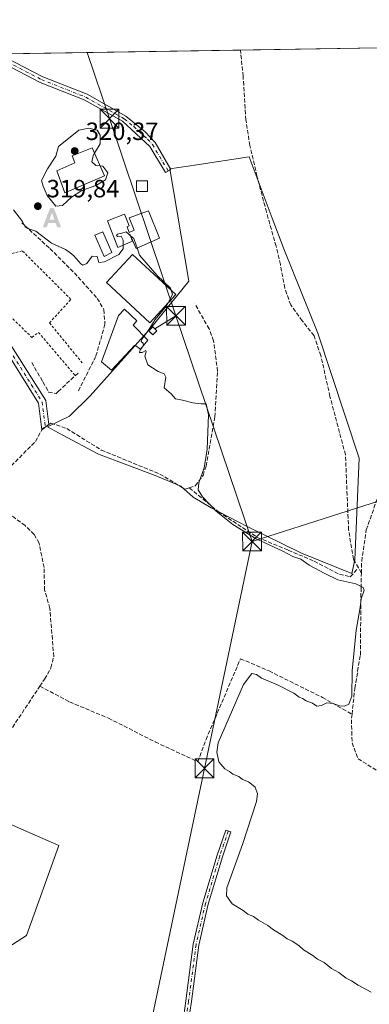
# Model space of a CAD drawing. Units: metres. Extents: x 608662 to 612149, y 4650617 to 4652986.
# Drawn here: x 611243 to 611383, y 4652591 to 4652986 of the extents above; entities that cross this region are included whole.
import ezdxf

# ---------------------------------------------------------------- set-up
doc = ezdxf.new("R2010")
doc.units = ezdxf.units.M
doc.header["$MEASUREMENT"] = 0
for name, pattern in [('DGN Style 2', [1.6480167562047852, 0.988810053722871, -0.6592067024819142]), ('DGN Style 3', [2.307223458686699, 1.648016756204785, -0.6592067024819142]), ('DGN Style 4', [2.6384748266838614, 1.318413404963828, -0.6592067024819142, 0.001648016756204785, -0.6592067024819142])]:
    doc.linetypes.add(name, pattern=pattern)
for name, color, linetype, lineweight in [('Alojamiento puntual', 7, 'Continuous', 0), ('Camino Cxs', 7, 'Continuous', 0), ('Camino eje', 30, 'DGN Style 4', 13), ('Comarca CxS', 21, 'Continuous', 0), ('Comunidad Autónoma CxS', 142, 'Continuous', 0), ('Corriente artificial lineal', 4, 'DGN Style 3', 13), ('Corriente artificial lineal oculto', 135, 'DGN Style 4', 13), ('Cultivos herbáceos CxS', 92, 'Continuous', 0), ('Cultivos leñosos CxS', 92, 'Continuous', 0), ('Curva de nivel maestra', 30, 'Continuous', 30), ('Curva de nivel normal', 30, 'Continuous', 0), ('Edificación Cxs', 1, 'Continuous', 13), ('Edificación ligera Cxs', 1, 'Continuous', 0), ('Instalación de energía eléctrica', 135, 'DGN Style 3', 0), ('Instalación de energía eléctrica Cxs', 135, 'Continuous', 0), ('Municipio CxS', 4, 'Continuous', 0), ('Muro lineal', 1, 'DGN Style 3', 13), ('Piscina CxS', 4, 'Continuous', 0), ('Pista deportiva Cxs', 7, 'Continuous', 0), ('Provincia CxS', 1, 'Continuous', 0), ('Punto de cota en terreno', 7, 'Continuous', 0), ('Rótulo de punto de cota en terreno', 7, 'Continuous', 0), ('Seto lineal', 92, 'DGN Style 3', 0), ('Tendido', 6, 'Continuous', 0), ('Torre de tendido puntual', 7, 'Continuous', 0), ('Valla', 7, 'DGN Style 2', 0)]:
    doc.layers.add(name, color=color, linetype=linetype, lineweight=lineweight)
doc.styles.add('Style-Arial', font='txt')

# ---------------------------------------------------------------- blocks, each defined once
blk = doc.blocks.new('*U16')
at = {"layer": 'Cultivos herbáceos CxS', "color": 92, "linetype": 'Continuous', "lineweight": 0}
for points in [[(611239.5872999998, 4652573.0623, 324.8975999999966), (611237.5449000001, 4652593.491699999, 325.661500000002), (611232.0972999996, 4652606.4301, 325.687699999995), (611238.2263000002, 4652613.9211, 324.9293999999936), (611245.7176000001, 4652618.688100001, 324.5271999999969), (611258.6568999998, 4652654.780099999, 323.4076999999961), (611245.8843, 4652660.392100001, 323.8527000000031), (611213.7121000001, 4652674.527899999, 324.747199999998), (611212.6712999997, 4652672.9431, 324.8070000000007), (611183.7481000006, 4652628.901699999, 325.4122000000062), (611153.1039000005, 4652649.330700001, 325.2329000000027), (611136.6907000003, 4652663.079500001, 325.2056000000011), (611118.0201000003, 4652676.8869, 325.523199999996), (611105.0317000002, 4652685.0089, 325.7305999999954), (611104.4767000005, 4652684.870100001, 325.7611999999936), (611103.3667000001, 4652684.592900001, 325.8144999999931), (611097.4952999996, 4652683.126499999, 325.7299999999959), (611087.5135000005, 4652674.038699999, 325.9891000000061), (611078.9402999999, 4652657.989900001, 326.0690999999933), (611031.9675000003, 4652607.847899999, 326.5167999999976), (611047.3913000004, 4652602.974300001, 326.9131999999955), (611060.3803000003, 4652597.2897, 326.8935000000056), (611088.0437000003, 4652580.517899999, 326.5347000000039)], [(610950.4537000004, 4652937.871300001, 320.0957000000053), (611015.7377000004, 4652883.588500001, 320.4392999999982), (610979.2121000001, 4652847.757300001, 322.3426000000036), (610974.7571999999, 4652843.4749, 323.0047999999952), (611049.3954999996, 4652748.671800001, 325.1803000000073), (611054.7008999997, 4652737.391899999, 325.6738000000041), (611084.8510999996, 4652712.099500001, 325.5985999999975), (611162.0060999999, 4652793.013900001, 323.7571999999927), (611202.4505000003, 4652841.356899999, 323.6714000000065), (611223.6743000001, 4652871.7279, 321.722299999994), (611188.9433000004, 4652911.984300001, 320.100099999996), (611212.1942999996, 4652925.0153, 320.2602000000043), (611226.5471000001, 4652965.1547, 319.0620000000054), (611211.0871000001, 4652970.4889, 318.4235000000044), (611211.0186999999, 4652971.5624, 318.0583999999944), (611395.1708000004, 4652974.4354, 316.1876000000047)]]:
    blk.add_polyline3d(points, dxfattribs=at)
blk.add_polyline3d([(611377.1902999999, 4652769.179099999, 318.5043000000005), (611378.9051000001, 4652809.966700001, 317.7299999999959), (611362.3762999997, 4652860.041099999, 317.6937999999937), (611348.6518999999, 4652893.859099999, 317.8027000000002), (611344.0267000003, 4652906.1403, 317.8366999999998), (611334.7761000004, 4652930.702299999, 318.0040000000009), (611313.9294999996, 4652927.4933, 318.420499999993), (611303.1162999999, 4652925.8289, 318.4578000000038), (611310.7067, 4652880.8389, 319.459799999997), (611295.9276999999, 4652862.5757, 321.6975999999996), (611271.2083000002, 4652834.914100001, 321.4205999999977), (611262.9654999999, 4652826.751700001, 321.6863000000012), (611254.1705, 4652822.5097, 322.8288999999932), (611259.9999000002, 4652819.3303, 322.4688000000024), (611274.5274999999, 4652811.507900001, 322.286500000002), (611297.2505000001, 4652802.940500001, 321.9633999999933), (611307.4210999999, 4652798.724300001, 321.074099999998), (611312.3869000003, 4652794.2553, 320.874100000001), (611319.5871000001, 4652790.034499999, 320.0286000000052), (611333.9879000002, 4652782.586100001, 319.3923000000068), (611355.8372999998, 4652771.9101, 319.1972999999998), (611375.9486999996, 4652763.7169, 318.7019)], close=True, dxfattribs=at)
blk = doc.blocks.new('5PATER')
at = {"layer": 'Punto de cota en terreno', "linetype": 'Continuous', "lineweight": 0}
h = blk.add_hatch(color=51, dxfattribs=at)
edge = h.paths.add_edge_path()
edge.add_ellipse((0, 0), major_axis=(-0.1095731443231308, -0.1110710700762829), ratio=0.9994222409660322, start_angle=0, end_angle=360)
blk = doc.blocks.new('5TTEND')
at = {"layer": 'Piscina CxS', "color": 7, "linetype": 'Continuous', "lineweight": 0}
for p, q in [((-0.375, 0.3754), (0.375, -0.3746)), ((0.3720000000000001, 0.3784000000000001), (-0.3720000000000001, -0.3776))]:
    blk.add_line(p, q, dxfattribs=at)
at = {"layer": 'Piscina CxS', "color": 7, "linetype": 'Continuous', "lineweight": 0, "flags": 128}
blk.add_lwpolyline([(-0.375, -0.3746), (0.375, -0.3746), (0.375, 0.3754), (-0.375, 0.3754), (-0.3720000000000001, -0.3776)], dxfattribs=at)
blk = doc.blocks.new('5ALOJA')
at = {"layer": 'Curva de nivel maestra', "linetype": 'Continuous', "lineweight": 0}
h = blk.add_hatch(color=6, dxfattribs=at)
h.paths.add_polyline_path([(-0.3691, -0.3496), (-0.0741, 0.4354), (0.0729, 0.4354), (0.3709000000000001, -0.3496), (0.2119, -0.3496), (0.1469, -0.1686), (-0.1441, -0.1686), (-0.2091, -0.3496)])
h.paths.add_polyline_path([(-0.0961, -0.0326), (0.0009000000000000001, 0.2394), (0.09790000000000001, -0.0326)], flags=16)

msp = doc.modelspace()

# ---------------------------------------------------------------- linework, layer by layer
at = {"layer": 'Camino Cxs', "color": 7, "linetype": 'Continuous', "lineweight": 0}
for points in [[(611236.8400999998, 4652967.890100001, 318.8689000000013), (611237.8205000004, 4652970.219900001, 318.6478000000061), (611252.2301000003, 4652962.780099999, 320.7449999999953), (611269.9401000004, 4652955.7501, 319.1655000000028), (611285.5000999998, 4652947.0001, 318.3246999999974), (611293.2301000003, 4652940.640100001, 321.5556999999972), (611297.1501000002, 4652936.380100001, 320.3583000000072), (611303.5201000003, 4652925.630100001, 318.8834000000061), (611301.3501000004, 4652924.350099999, 320.7256000000052), (611295.1201, 4652934.870100001, 325.1551999999938), (611284.0701000001, 4652944.9101, 319.6610999999975), (611268.8501000004, 4652953.460100001, 320.9109999999928), (611251.1801000005, 4652960.4801, 323.3104000000022)], [(611192.8498000001, 4652903.9703, 320.9976000000024), (611194.6798, 4652906.430299999, 321.2988000000041), (611208.1700999998, 4652889.770099999, 322.4294999999984), (611230.7301000003, 4652866.8201, 321.5258000000031), (611237.1801000005, 4652858.8201, 321.444399999993), (611253.3901000004, 4652833.020099999, 322.1739999999991), (611254.6001000004, 4652823.4301, 322.7217999999993), (611251.8800999997, 4652821.270099999, 322.9112000000023), (611250.5301000001, 4652832.0001, 322.6907000000065), (611234.7600999996, 4652857.090100001, 322.2155999999959), (611228.5201000003, 4652864.840100001, 322.352899999998), (611205.9600999998, 4652887.790100001, 322.3666999999987)]]:
    msp.add_polyline3d(points, close=True, dxfattribs=at)
for points in [[(611237.8205000004, 4652970.219900001, 318.6478000000061), (611252.2301000003, 4652962.780099999, 320.7449999999953), (611269.9401000004, 4652955.7501, 319.1655000000028), (611285.5000999998, 4652947.0001, 318.3246999999974), (611293.2301000003, 4652940.640100001, 321.5556999999972), (611297.1501000002, 4652936.380100001, 320.3583000000072), (611303.5201000003, 4652925.630100001, 318.8834000000061), (611301.3501000004, 4652924.350099999, 320.7256000000052), (611295.1201, 4652934.870100001, 325.1551999999938), (611284.0701000001, 4652944.9101, 319.6610999999975), (611268.8501000004, 4652953.460100001, 320.9109999999928), (611251.1801000005, 4652960.4801, 323.3104000000022), (611236.8400999998, 4652967.890100001, 318.8689000000013)], [(611194.6798, 4652906.430299999, 321.2988000000041), (611208.1700999998, 4652889.770099999, 322.4294999999984), (611230.7301000003, 4652866.8201, 321.5258000000031), (611237.1801000005, 4652858.8201, 321.444399999993), (611253.3901000004, 4652833.020099999, 322.1739999999991), (611254.6001000004, 4652823.4301, 322.7217999999993), (611251.8800999997, 4652821.270099999, 322.9112000000023), (611250.5301000001, 4652832.0001, 322.6907000000065), (611234.7600999996, 4652857.090100001, 322.2155999999959), (611228.5201000003, 4652864.840100001, 322.352899999998), (611205.9600999998, 4652887.790100001, 322.3666999999987), (611192.8498000001, 4652903.9703, 320.9976000000024)], [(611308.2229000004, 4652583.7667, 322.1540999999997), (611309.5065000001, 4652592.5371, 322.2651999999944), (611312.4757000003, 4652615.229900001, 321.894100000005), (611316.3057000004, 4652631.826500001, 321.9348999999929), (611322.0367000002, 4652650.9299, 322.607799999998), (611325.4299, 4652660.897299999, 322.4633999999933), (611327.5125000002, 4652660.188300001, 322.2212), (611324.1322999997, 4652650.259099999, 322.0751000000019), (611318.4332999998, 4652631.262499999, 321.6992999999929), (611314.6432999996, 4652614.8389, 321.8375999999989), (611311.6857000003, 4652592.235099999, 322.0491999999941), (611310.4291000003, 4652583.648700001, 322.0798999999971)], [(611308.2229000004, 4652583.7667, 322.1540999999997), (611309.5065000001, 4652592.5371, 322.2651999999944), (611312.4757000003, 4652615.229900001, 321.894100000005), (611316.3057000004, 4652631.826500001, 321.9348999999929), (611322.0367000002, 4652650.9299, 322.607799999998), (611325.4299, 4652660.897299999, 322.4633999999933), (611327.5125000002, 4652660.188300001, 322.2212), (611324.1322999997, 4652650.259099999, 322.0751000000019), (611318.4332999998, 4652631.262499999, 321.6992999999929), (611314.6432999996, 4652614.8389, 321.8375999999989), (611311.6857000003, 4652592.235099999, 322.0491999999941), (611310.4291000003, 4652583.648700001, 322.0798999999971)]]:
    msp.add_polyline3d(points, dxfattribs=at)
at = {"layer": 'Camino eje', "color": 30, "linetype": 'DGN Style 4', "lineweight": 13}
for points in [[(611235.6124999998, 4652969.9419, 318.8089999999939), (611251.7050999999, 4652961.630100001, 321.9403000000021), (611269.3951000003, 4652954.6051, 319.9786000000022), (611284.7851, 4652945.9551, 318.9728999999934), (611288.6501000002, 4652942.7751, 319.7002000000066), (611294.1750999996, 4652937.755100001, 324.1674999999959), (611296.1350999996, 4652935.6251, 322.8029999999999), (611302.4351000005, 4652924.9901, 319.2687000000006)], [(611192.5296999998, 4652906.725299999, 320.7421999999933), (611207.0651000004, 4652888.780099999, 322.2510000000038), (611229.6250999998, 4652865.8301, 321.8994999999995), (611235.9700999996, 4652857.9551, 321.7972000000009), (611251.9600999998, 4652832.5101, 322.383600000001), (611253.2401000002, 4652822.350099999, 322.8111000000063)], [(611326.4710999997, 4652660.5429, 322.3467999999993), (611323.0844999999, 4652650.594500001, 322.3993999999948), (611317.3695, 4652631.544500001, 321.7948999999935), (611313.5595000006, 4652615.034499999, 321.8619000000036), (611310.5960999997, 4652592.3861, 322.1554000000033), (611309.3261000002, 4652583.707699999, 322.1165000000037), (611309.5377000002, 4652578.204299999, 322.1290000000009), (611311.0195000004, 4652573.335899999, 322.1959999999963), (611314.8295, 4652567.6209, 322.2255000000005), (611320.1211000001, 4652564.6577, 322.693299999999), (611327.9527000004, 4652564.022700001, 322.9045000000042), (611346.3679000001, 4652560.2127, 321.7222000000039), (611358.0094999997, 4652559.365900001, 322.434500000003), (611364.9945, 4652557.249299999, 323.4948000000004), (611369.8629000002, 4652554.7093, 322.2758000000031), (611373.2494999999, 4652552.804300001, 321.5485000000044), (611378.0701000001, 4652547.5701, 321.2957000000025)]]:
    msp.add_polyline3d(points, dxfattribs=at)
at = {"layer": 'Comarca CxS', "color": 21, "linetype": 'Continuous', "lineweight": 0, "flags": 128}
msp.add_lwpolyline([(611327.6744434811, 4650659.784015913), (608697.8000008004, 4650618.75998351), (608662.3600007994, 4652931.799983487), (609483.9559177876, 4652944.617957246), (609973.1046775193, 4652952.249319375), (610907.9964685761, 4652966.834857347), (610917.6814841108, 4652966.98595629), (611205.3666589705, 4652971.474222292), (611210.888492869, 4652971.560370144), (611411.9556756786, 4652974.697281877), (611453.4855750356, 4652975.34520277), (612112.0700008252, 4652985.619983491), (612125.5345852863, 4652133.294099598), (612148.610000826, 4650672.589983512)], close=True, dxfattribs=at)
at = {"layer": 'Comunidad Autónoma CxS', "color": 142, "linetype": 'Continuous', "lineweight": 0, "flags": 128}
msp.add_lwpolyline([(611327.6744434811, 4650659.784015913), (608697.8000008004, 4650618.75998351), (608662.3600007994, 4652931.799983487), (609483.9559177876, 4652944.617957246), (609973.1046775193, 4652952.249319375), (610907.9964685761, 4652966.834857347), (610917.6814841108, 4652966.98595629), (611205.3666589705, 4652971.474222292), (611210.888492869, 4652971.560370144), (611411.9556756786, 4652974.697281877), (611453.4855750356, 4652975.34520277), (612112.0700008252, 4652985.619983491), (612125.5345852863, 4652133.294099598), (612148.610000826, 4650672.589983512)], close=True, dxfattribs=at)
at = {"layer": 'Corriente artificial lineal', "color": 4, "linetype": 'DGN Style 3', "lineweight": 13, "extrusion": (0.02669002303725027, -0.04611470057796991, 0.9985795296624478), "elevation": -197925.2009036329, "flags": 128}
msp.add_lwpolyline([(2859826.463723284, 3715402.427982446), (2859826.463723284, 3715404.826561583)], dxfattribs=at)
at = {"layer": 'Corriente artificial lineal', "color": 4, "linetype": 'DGN Style 3', "lineweight": 13}
for points in [[(611378.5647, 4652765.9475, 318.4520000000048), (611376.5436000006, 4652769.4397, 318.5314000000071), (611374.6386000002, 4652781.1873, 318.6708999999973), (611373.3685999997, 4652811.3498, 318.1493999999948), (611367.1774000004, 4652834.686100001, 318.4370999999956), (611363.5261000004, 4652851.0374, 318.3092999999935), (611360.8273999998, 4652858.9749, 317.9873999999982), (611356.0648999996, 4652865.007400001, 318.0727999999945), (611351.4611000001, 4652871.3574, 318.2673999999971), (611349.0798000004, 4652878.025, 318.1045000000013), (611347.3335999995, 4652887.550000001, 318.3701000000001), (611345.5872999998, 4652894.852499999, 318.1193000000058), (611341.7773000002, 4652908.505000001, 317.929099999994), (611337.9672999998, 4652922.951300001, 318.2339999999967), (611335.1097999997, 4652935.175100001, 317.671199999997), (611333.5223000003, 4652945.493799999, 317.4256000000024), (611332.4111000003, 4652962.9564, 317.2281999999978), (611331.3426999999, 4652973.4396, 317.3362999999954)], [(611379.7644999997, 4652763.874500001, 318.3242000000027), (611379.8822999997, 4652768.643400001, 318.2301000000007), (611381.7344000004, 4652781.211200001, 318.0473000000056), (611385.7030999997, 4652792.588300001, 317.7973000000056), (611397.4770999998, 4652818.9144, 317.380799999999), (611419.1730000004, 4652871.8311, 316.4738999999972), (611428.8302999996, 4652893.262399999, 316.1680999999954), (611447.0866, 4652934.934400001, 315.8717999999935), (611451.4522000002, 4652945.385500001, 315.8684999999969), (611452.3058000002, 4652946.5602, 315.8993000000046)], [(611310.8711999999, 4652798.016000001, 320.6578000000009), (611313.2600999996, 4652798.8301, 320.3283999999985), (611316.3601000002, 4652803.030099999, 320.2283000000025), (611317.5601000005, 4652806.7501, 320.1291000000056), (611321.1101000002, 4652826.520099999, 319.522100000002), (611322.2100999998, 4652844.7301, 319.2614999999932), (611320.5701000001, 4652856.9901, 319.0915999999997), (611318.8201000001, 4652861.710100001, 319.0513000000064), (611313.0800999999, 4652871.8201, 319.9956999999995)], [(611254.5998000001, 4652823.432600001, 322.7087999999931), (611255.4200999998, 4652823.970100001, 322.5314000000071), (611261.8201000001, 4652821.8201, 321.9817999999942), (611275.6501000002, 4652813.190099999, 322.0016999999934), (611299.0800999999, 4652803.590100001, 321.5446999999986), (611309.2401000002, 4652797.460100001, 320.9257999999973), (611310.8711999999, 4652798.016000001, 320.6578000000009)], [(611251.0247999998, 4652718.549100001, 324.0500999999931), (611252.9600999998, 4652721.460100001, 323.9679999999935), (611255.5000999998, 4652725.9101, 323.9300999999978), (611256.6101000002, 4652730.440099999, 323.8656000000047), (611255.0500999996, 4652749.770099999, 323.7786999999953), (611252.9700999996, 4652757.0601, 323.8965000000026), (611252.7100999998, 4652766.100099999, 323.5402999999933), (611250.7401000002, 4652775.920100001, 323.227899999998), (611248.7600999996, 4652779.370100001, 323.2051999999967), (611245.1501000002, 4652782.970100001, 323.2516999999934), (611233.6901000004, 4652791.3101, 323.5337), (611232.4700999996, 4652796.2601, 323.3194999999978), (611238.0000999998, 4652805.200099999, 323.4630000000034), (611249.2801000001, 4652816.6801, 323.2875000000058), (611251.8872999996, 4652821.275800001, 323.1800999999978)], [(611310.8711999999, 4652798.016000001, 320.6578000000009), (611322.5685000002, 4652788.489800001, 319.863400000002), (611338.1261, 4652778.171, 319.8102999999974), (611350.5086000003, 4652773.091, 319.4517000000051), (611360.8273999998, 4652768.646000001, 319.3387999999977), (611370.9874, 4652763.407199999, 319.1083000000072), (611375.2736000001, 4652762.454700001, 318.7795999999944), (611378.5647, 4652765.9475, 318.4520000000048)], [(611376.0135000005, 4652707.350400001, 320.0181000000011), (611377.1042, 4652717.710999999, 319.5209999999934), (611379.3531, 4652731.0725, 319.0978000000032), (611379.6177000003, 4652757.927800001, 319.028999999995), (611379.7644999997, 4652763.874500001, 318.3242000000027)], [(611251.0247999998, 4652718.549100001, 324.0500999999931), (611262.9504000006, 4652712.2918, 323.0357999999979), (611278.5078999996, 4652705.783, 322.3944999999949), (611297.2405000003, 4652696.257999999, 321.8393999999971), (611314.2268000003, 4652688.320499999, 321.5234000000055), (611317.5604999998, 4652697.2105, 321.3325000000041), (611331.3717999998, 4652729.595600001, 321.0037000000011), (611342.8017999995, 4652724.6743, 320.8019000000059), (611364.2330999998, 4652714.038000001, 320.6638999999996), (611376.0135000005, 4652707.350400001, 320.0181000000011)], [(611188.6014, 4652460.093900001, 327.3708000000042), (611187.6401000004, 4652464.880100001, 327.3460000000051), (611189.3300999999, 4652469.5601, 327.1576000000059), (611195.8101000005, 4652484.110099999, 327.0524000000005), (611212.2801000001, 4652516.7601, 326.5923999999941), (611218.2600999996, 4652534.4901, 326.429099999994), (611230.7200999996, 4652559.970100001, 326.2963000000018), (611231.7200999996, 4652566.1801, 326.200800000006), (611230.7301000003, 4652572.030099999, 326.1723000000056), (611234.3000999996, 4652582.120100001, 325.9599000000017), (611234.3601000002, 4652585.630100001, 325.9309999999969), (611225.2301000003, 4652613.130100001, 325.6867999999959), (611220.6300999997, 4652617.0601, 325.6202000000048), (611210.0301000001, 4652619.720100001, 325.829700000002), (611197.9401000004, 4652621.170100001, 325.6828999999998), (611193.3601000002, 4652619.110099999, 325.5831999999937), (611190.9600999998, 4652622.5701, 325.468399999998), (611191.7901, 4652627.470100001, 325.3804999999993), (611199.9700999996, 4652642.350099999, 325.1520000000019), (611214.8400999998, 4652676.200099999, 324.7032000000036), (611219.2600999996, 4652681.5701, 324.4967999999935), (611231.0800999999, 4652690.9801, 324.2761000000028), (611236.2401000002, 4652696.3101, 324.2078000000038), (611251.0247999998, 4652718.549100001, 324.0500999999931)], [(611376.0135000005, 4652707.350400001, 320.0181000000011), (611375.7812000001, 4652705.143300001, 319.9725000000035), (611376.0458000004, 4652695.882900001, 319.9113999999972), (611378.4271, 4652689.5329, 319.8328000000038), (611387.8197999997, 4652683.579700001, 318.9098999999987), (611399.1969, 4652679.478700001, 319.1104999999953), (611408.2578999996, 4652677.7612, 318.5236000000005)]]:
    msp.add_polyline3d(points, dxfattribs=at)
at = {"layer": 'Corriente artificial lineal oculto', "color": 135, "linetype": 'DGN Style 4', "lineweight": 13, "extrusion": (0.2401187191296294, -0.09079004054019209, 0.9664885768917585), "elevation": -275344.4621371771, "flags": 128}
msp.add_lwpolyline([(4568294.142055118, 1037905.996487941), (4568294.828537243, 1037905.885857107), (4568297.11878824, 1037904.160561443)], dxfattribs=at)
at = {"layer": 'Cultivos herbáceos CxS', "color": 92, "linetype": 'Continuous', "lineweight": 0, "extrusion": (0.0119497731615484, 0.0001864288212141137, 0.9999285815325425), "elevation": 8490.032861622793, "flags": 128}
msp.add_lwpolyline([(611191.1183503984, 4652970.490271818), (611283.9008783961, 4652971.937671843)], dxfattribs=at)
at = {"layer": 'Cultivos herbáceos CxS', "color": 92, "linetype": 'Continuous', "lineweight": 0, "extrusion": (0.01798951222072438, 0.000280659840030251, 0.9998381362401191), "elevation": 12620.74037638996, "flags": 128}
msp.add_lwpolyline([(4642870.869217577, -683724.176533155), (4642870.869217577, -683788.0226349412)], dxfattribs=at)
at = {"layer": 'Cultivos herbáceos CxS', "color": 92, "linetype": 'Continuous', "lineweight": 0}
for points in [[(611375.9486999996, 4652763.7169, 318.7019), (611377.1902999999, 4652769.179099999, 318.5043000000005), (611378.9051000001, 4652809.966700001, 317.7299999999959), (611362.3762999997, 4652860.041099999, 317.6937999999937), (611348.6518999999, 4652893.859099999, 317.8027000000002), (611344.0267000003, 4652906.1403, 317.8366999999998), (611334.7761000004, 4652930.702299999, 318.0040000000009), (611313.9294999996, 4652927.4933, 318.420499999993), (611303.1162999999, 4652925.8289, 318.4578000000038), (611310.7067, 4652880.8389, 319.459799999997), (611295.9276999999, 4652862.5757, 321.6975999999996), (611271.2083000002, 4652834.914100001, 321.4205999999977), (611262.9654999999, 4652826.751700001, 321.6863000000012), (611254.1705, 4652822.5097, 322.8288999999932), (611259.9999000002, 4652819.3303, 322.4688000000024), (611274.5274999999, 4652811.507900001, 322.286500000002), (611297.2505000001, 4652802.940500001, 321.9633999999933), (611307.4210999999, 4652798.724300001, 321.074099999998), (611312.3869000003, 4652794.2553, 320.874100000001), (611319.5871000001, 4652790.034499999, 320.0286000000052), (611333.9879000002, 4652782.586100001, 319.3923000000068), (611355.8372999998, 4652771.9101, 319.1972999999998), (611375.9486999996, 4652763.7169, 318.7019)], [(611239.5872999998, 4652573.0623, 324.8975999999966), (611237.5449000001, 4652593.491699999, 325.661500000002), (611232.0972999996, 4652606.4301, 325.687699999995), (611238.2263000002, 4652613.9211, 324.9293999999936), (611245.7176000001, 4652618.688100001, 324.5271999999969), (611258.6568999998, 4652654.780099999, 323.4076999999961), (611245.8843, 4652660.392100001, 323.8527000000031), (611213.7121000001, 4652674.527899999, 324.747199999998), (611212.6712999997, 4652672.9431, 324.8070000000007), (611183.7481000006, 4652628.901699999, 325.4122000000062), (611153.1039000005, 4652649.330700001, 325.2329000000027), (611136.6907000003, 4652663.079500001, 325.2056000000011), (611118.0201000003, 4652676.8869, 325.523199999996), (611105.0317000002, 4652685.0089, 325.7305999999954), (611104.4767000005, 4652684.870100001, 325.7611999999936), (611103.3667000001, 4652684.592900001, 325.8144999999931), (611097.4952999996, 4652683.126499999, 325.7299999999959), (611087.5135000005, 4652674.038699999, 325.9891000000061), (611078.9402999999, 4652657.989900001, 326.0690999999933), (611031.9675000003, 4652607.847899999, 326.5167999999976), (611047.3913000004, 4652602.974300001, 326.9131999999955), (611060.3803000003, 4652597.2897, 326.8935000000056), (611088.0437000003, 4652580.517899999, 326.5347000000039)]]:
    msp.add_polyline3d(points, dxfattribs=at)
at = {"layer": 'Cultivos leñosos CxS', "color": 92, "linetype": 'Continuous', "lineweight": 0}
msp.add_polyline3d([(611377.1902999999, 4652769.179099999, 318.5043000000005), (611375.9486999996, 4652763.7169, 318.7019), (611355.8372999998, 4652771.9101, 319.1972999999998), (611333.9879000002, 4652782.586100001, 319.3923000000068), (611319.5871000001, 4652790.034499999, 320.0286000000052), (611312.3869000003, 4652794.2553, 320.874100000001), (611307.4210999999, 4652798.724300001, 321.074099999998), (611297.2505000001, 4652802.940500001, 321.9633999999933), (611274.5274999999, 4652811.507900001, 322.286500000002), (611259.9999000002, 4652819.3303, 322.4688000000024), (611254.1705, 4652822.5097, 322.8288999999932), (611262.9654999999, 4652826.751700001, 321.6863000000012), (611271.2083000002, 4652834.914100001, 321.4205999999977), (611295.9276999999, 4652862.5757, 321.6975999999996), (611310.7067, 4652880.8389, 319.459799999997), (611303.1162999999, 4652925.8289, 318.4578000000038), (611313.9294999996, 4652927.4933, 318.420499999993), (611334.7761000004, 4652930.702299999, 318.0040000000009), (611344.0267000003, 4652906.1403, 317.8366999999998), (611348.6518999999, 4652893.859099999, 317.8027000000002), (611362.3762999997, 4652860.041099999, 317.6937999999937), (611378.9051000001, 4652809.966700001, 317.7299999999959)], close=True, dxfattribs=at)
for points in [[(611375.9486999996, 4652763.7169, 318.7019), (611377.1902999999, 4652769.179099999, 318.5043000000005), (611378.9051000001, 4652809.966700001, 317.7299999999959), (611362.3762999997, 4652860.041099999, 317.6937999999937), (611348.6518999999, 4652893.859099999, 317.8027000000002), (611344.0267000003, 4652906.1403, 317.8366999999998), (611334.7761000004, 4652930.702299999, 318.0040000000009), (611313.9294999996, 4652927.4933, 318.420499999993), (611303.1162999999, 4652925.8289, 318.4578000000038), (611310.7067, 4652880.8389, 319.459799999997), (611295.9276999999, 4652862.5757, 321.6975999999996), (611271.2083000002, 4652834.914100001, 321.4205999999977), (611262.9654999999, 4652826.751700001, 321.6863000000012), (611254.1705, 4652822.5097, 322.8288999999932), (611259.9999000002, 4652819.3303, 322.4688000000024), (611274.5274999999, 4652811.507900001, 322.286500000002), (611297.2505000001, 4652802.940500001, 321.9633999999933), (611307.4210999999, 4652798.724300001, 321.074099999998), (611312.3869000003, 4652794.2553, 320.874100000001), (611319.5871000001, 4652790.034499999, 320.0286000000052), (611333.9879000002, 4652782.586100001, 319.3923000000068), (611355.8372999998, 4652771.9101, 319.1972999999998), (611375.9486999996, 4652763.7169, 318.7019)], [(611088.0437000003, 4652580.517899999, 326.5347000000039), (611060.3803000003, 4652597.2897, 326.8935000000056), (611047.3913000004, 4652602.974300001, 326.9131999999955), (611031.9675000003, 4652607.847899999, 326.5167999999976), (611078.9402999999, 4652657.989900001, 326.0690999999933), (611087.5135000005, 4652674.038699999, 325.9891000000061), (611097.4952999996, 4652683.126499999, 325.7299999999959), (611103.3667000001, 4652684.592900001, 325.8144999999931), (611104.4767000005, 4652684.870100001, 325.7611999999936), (611105.0317000002, 4652685.0089, 325.7305999999954), (611118.0201000003, 4652676.8869, 325.523199999996), (611136.6907000003, 4652663.079500001, 325.2056000000011), (611153.1039000005, 4652649.330700001, 325.2329000000027), (611183.7481000006, 4652628.901699999, 325.4122000000062), (611212.6712999997, 4652672.9431, 324.8070000000007), (611213.7121000001, 4652674.527899999, 324.747199999998), (611245.8843, 4652660.392100001, 323.8527000000031), (611258.6568999998, 4652654.780099999, 323.4076999999961), (611245.7176000001, 4652618.688100001, 324.5271999999969), (611238.2263000002, 4652613.9211, 324.9293999999936), (611232.0972999996, 4652606.4301, 325.687699999995), (611237.5449000001, 4652593.491699999, 325.661500000002), (611239.5872999998, 4652573.0623, 324.8975999999966)], [(611239.5872999998, 4652573.0623, 324.8975999999966), (611237.5449000001, 4652593.491699999, 325.661500000002), (611232.0972999996, 4652606.4301, 325.687699999995), (611238.2263000002, 4652613.9211, 324.9293999999936), (611245.7176000001, 4652618.688100001, 324.5271999999969), (611258.6568999998, 4652654.780099999, 323.4076999999961), (611245.8843, 4652660.392100001, 323.8527000000031), (611213.7121000001, 4652674.527899999, 324.747199999998), (611212.6712999997, 4652672.9431, 324.8070000000007), (611183.7481000006, 4652628.901699999, 325.4122000000062), (611153.1039000005, 4652649.330700001, 325.2329000000027), (611136.6907000003, 4652663.079500001, 325.2056000000011), (611118.0201000003, 4652676.8869, 325.523199999996), (611105.0317000002, 4652685.0089, 325.7305999999954), (611104.4767000005, 4652684.870100001, 325.7611999999936), (611103.3667000001, 4652684.592900001, 325.8144999999931), (611097.4952999996, 4652683.126499999, 325.7299999999959), (611087.5135000005, 4652674.038699999, 325.9891000000061), (611078.9402999999, 4652657.989900001, 326.0690999999933), (611031.9675000003, 4652607.847899999, 326.5167999999976), (611047.3913000004, 4652602.974300001, 326.9131999999955), (611060.3803000003, 4652597.2897, 326.8935000000056), (611088.0437000003, 4652580.517899999, 326.5347000000039)]]:
    msp.add_polyline3d(points, dxfattribs=at)
at = {"layer": 'Curva de nivel normal', "color": 30, "linetype": 'Continuous', "lineweight": 0, "flags": 128}
for points, elevation in [([(611272.9868999999, 4652932.1317), (611275.1699999999, 4652935.920100001), (611275.25, 4652939.3301), (611274.04, 4652941.380100001), (611270.6200000001, 4652942.100099999), (611266.6500000004, 4652941.300100001), (611258.54, 4652934.840100001), (611257.4400000004, 4652930.9901), (611254.1299999999, 4652925.880100001), (611251.75, 4652921.210100001), (611252.3899999997, 4652918.940099999), (611253.9400000004, 4652915.130100001), (611257.3899999997, 4652910.940099999), (611260.0800000001, 4652911.1801), (611263.7800000003, 4652914.540100001), (611267.8899999997, 4652917.1501), (611273.4500000002, 4652919.220100001), (611277.3499999996, 4652921.440099999), (611278.2400000002, 4652924.280099999), (611276.29, 4652926.970100001), (611275.148, 4652927.060799999)], 320), ([(611275.148, 4652927.060799999), (611273.5199999996, 4652927.190099999), (611271.7999999998, 4652928.700099999), (611272.4500000002, 4652931.200099999), (611272.9868999999, 4652932.1317)], 320), ([(611240.4800000006, 4652909.4301), (611244.1299999999, 4652904.8101), (611245.1500000004, 4652902.600099999), (611246.1900000004, 4652901.9301), (611249.3899999997, 4652900.840100001), (611255.7100000001, 4652896.0601), (611261.25, 4652893.600099999), (611263.0499999998, 4652892.4001), (611264.6299999999, 4652890.9801), (611267.3899999997, 4652887.7401), (611268.2699999996, 4652887.270099999), (611269.8099999996, 4652887.920100001), (611271.9400000004, 4652890.920100001), (611273.9500000002, 4652890.7401), (611274.6699999999, 4652888.390100001), (611276.9600000001, 4652888.5601), (611282.6200000001, 4652891.4801), (611284.3799999999, 4652893.770099999), (611284.3799999999, 4652897.300100001), (611283.6200000001, 4652898.890100001), (611282.1500000004, 4652898.8201), (611281.7300000006, 4652899.210100001), (611282.1500000004, 4652899.720100001), (611283.8499999996, 4652900.090100001), (611285.6500000004, 4652900.6601), (611286.9000000004, 4652899.4001), (611287.3832, 4652899.015100001)], 320), ([(611287.3832, 4652899.015100001), (611288.7199999997, 4652897.950099999), (611289.6100000005, 4652895.300100001), (611289.9870999996, 4652894.1688)], 320), ([(611289.9870999996, 4652894.1688), (611290.9400000004, 4652891.3101), (611298.04, 4652883.0701), (611303.3200000003, 4652878.020099999), (611303.5818999996, 4652877.240599999)], 320), ([(611303.5818999996, 4652877.240599999), (611304.1799999997, 4652875.460100001), (611302.2208000004, 4652871.944599999)], 320), ([(611302.2208000004, 4652871.944599999), (611301.7000000002, 4652871.0101), (611297.1799999997, 4652865.540100001), (611294.5899999999, 4652861.210100001), (611292.0700000003, 4652857.780099999), (611291.5599999996, 4652856.630100001), (611292.4699999997, 4652856.0001), (611292.4800000006, 4652855.020099999), (611291.1500000004, 4652853.370100001), (611291, 4652852.3101), (611292.0099999999, 4652852.220100001), (611293.5199999996, 4652853.140100001), (611293.6500000004, 4652852.550100001), (611293.0499999998, 4652850.780099999), (611294.3200000003, 4652847.390100001), (611298.4000000004, 4652844.720100001), (611300.8099999996, 4652843.710100001), (611301.4500000002, 4652842.370100001), (611300.7699999996, 4652838.130100001), (611303.5700000003, 4652835.7301), (611305.3799999999, 4652833.7401), (611308.1600000003, 4652833.220100001), (611312.2400000002, 4652832.050100001), (611315.6200000001, 4652831.670100001), (611317.6699999999, 4652831.690099999), (611318.5199999996, 4652827.3201), (611318.0700000003, 4652813.590100001), (611316.8099999996, 4652806.0701), (611314.7100000001, 4652800.100099999), (611314.4600000001, 4652797.220100001), (611316.1200000001, 4652794.450099999), (611321.5599999996, 4652788.690099999), (611328.3300000001, 4652783.370100001), (611337.6600000003, 4652777.6601), (611348.2999999998, 4652772.700099999), (611352.2999999998, 4652770.540100001), (611355.5199999996, 4652769.450099999), (611358.8499999996, 4652767.130100001), (611365.1200000001, 4652763.720100001), (611370.3799999999, 4652761.140100001), (611377.5800000001, 4652759.620100001), (611380.4400000004, 4652758.0801), (611380.8700000001, 4652757.050100001), (611379.6200000001, 4652753.540100001), (611379.2199999997, 4652750.0701), (611377.6600000003, 4652741.040100001), (611376.1100000005, 4652724.780099999), (611375.8799999999, 4652714.540100001), (611374.7300000006, 4652711.440099999), (611373.0199999996, 4652710.590100001), (611370.9800000006, 4652710.700099999), (611368.4699999997, 4652711.710100001), (611365.9500000002, 4652711.950099999), (611363.8499999996, 4652710.790100001), (611361.9699999997, 4652710.600099999), (611360.2300000006, 4652711.790100001), (611357.7100000001, 4652712.7601), (611356.2400000002, 4652713.620100001), (611354.8700000001, 4652714.2501), (611352.7699999996, 4652715.8101), (611346.1399999997, 4652719.1801), (611339.8200000003, 4652721.860099999), (611337.7100000001, 4652723.2501), (611335.8600000005, 4652723.6801), (611332.5999999996, 4652719.2501), (611322.4500000002, 4652695.8301), (611321.9100000003, 4652692.100099999), (611322.6600000003, 4652688.220100001), (611325.1399999997, 4652685.540100001), (611326.9600000001, 4652684.4301), (611328.2699999996, 4652683.3201), (611330.6600000003, 4652682.370100001), (611332.1900000004, 4652681.2401), (611334.5700000003, 4652680.3201), (611335.7699999996, 4652679.3101), (611337.25, 4652678.110099999), (611338.1100000005, 4652675.5001), (611337.7599999999, 4652672.450099999), (611332.1699999999, 4652655.220100001), (611325.9500000002, 4652637.850099999), (611325.7999999998, 4652634.6501), (611328.04, 4652631.420100001), (611332.3700000001, 4652628.7601), (611334.2400000002, 4652627.300100001), (611336.6100000005, 4652626.3301), (611338.5099999999, 4652624.9001), (611342.3099999996, 4652622.700099999), (611344.5599999996, 4652620.960100001), (611348.3600000005, 4652618.7501), (611350.0199999996, 4652617.3101), (611352.0499999998, 4652616.390100001), (611354.7000000002, 4652614.6601), (611356.5599999996, 4652612.940099999), (611360.3499999996, 4652610.7401), (611362.1600000003, 4652609.220100001), (611364.8099999996, 4652607.870100001), (611367.7400000002, 4652605.4801), (611370.7800000003, 4652603.850099999), (611373.6299999999, 4652601.620100001), (611375.79, 4652600.550100001), (611378.4600000001, 4652598.780099999), (611383.6200000001, 4652595.970100001)], 319.9999999999999)]:
    msp.add_lwpolyline(points, dxfattribs=dict(at, elevation=elevation))
at = {"layer": 'Edificación Cxs', "color": 1, "linetype": 'Continuous', "lineweight": 13, "flags": 128}
for points, elevation in [([(611276.8701, 4652923.020099999), (611261.0701000001, 4652916.280099999), (611257.7901, 4652925.100099999), (611265.0100999996, 4652928.300100001), (611263.9600999998, 4652931.0101), (611272.0500999996, 4652934.3301)], 325.7467000000034), ([(611294.4801000003, 4652909.090100001), (611298.9200999998, 4652898.030099999), (611289.6201, 4652894.0101), (611287.0839000001, 4652899.685000001), (611288.1586999996, 4652896.874100001), (611282.3020000001, 4652894.2915), (611278.1744999997, 4652905.0865), (611284.9692000002, 4652907.6845), (611286.7713000001, 4652902.9713), (611285.9478000002, 4652902.656400001), (611286.8348000003, 4652900.3365), (611288.8300999999, 4652901.280099999), (611286.8201000001, 4652906.2601)], 325.6223000000027), ([(611294.2810000004, 4652857.2806), (611291.3176999995, 4652853.576400001), (611289.0952000003, 4652855.163899999), (611279.676, 4652845.215600001), (611275.7602000004, 4652848.6022), (611282.5334999999, 4652867.1231), (611284.9676999999, 4652869.663100001), (611289.8360000001, 4652865.0064), (611288.3559999998, 4652863.2816)], 325.1401000000042)]:
    msp.add_lwpolyline(points, close=True, dxfattribs=dict(at, elevation=elevation))
at = {"layer": 'Edificación Cxs', "color": 1, "linetype": 'Continuous', "lineweight": 13}
for points in [[(611276.8701, 4652923.020099999, 321.2462999999989), (611261.0701000001, 4652916.280099999, 324.747000000003), (611257.7901, 4652925.100099999, 322.5160999999935), (611265.0100999996, 4652928.300100001, 325.4521999999997), (611263.9600999998, 4652931.0101, 325.7467000000034), (611272.0500999996, 4652934.3301, 323.7624000000069), (611276.8701, 4652923.020099999, 321.2462999999989)], [(611287.0839000001, 4652899.685000001, 322.1374999999971), (611288.1586999996, 4652896.874100001, 322.1248999999953), (611282.3020000001, 4652894.2915, 320.6879999999946), (611278.1744999997, 4652905.0865, 324.0310000000027), (611284.9692000002, 4652907.6845, 323.7090999999928), (611286.7713000001, 4652902.9713, 322.2807999999932), (611285.9478000002, 4652902.656400001, 322.1744000000036), (611286.8348000003, 4652900.3365, 322.1352000000043)], [(611286.8348000003, 4652900.3365, 322.1352000000043), (611288.8300999999, 4652901.280099999, 322.4902000000002), (611286.8201000001, 4652906.2601, 322.568299999999), (611294.4801000003, 4652909.090100001, 324.0911000000052), (611298.9200999998, 4652898.030099999, 325.6223000000027), (611289.6201, 4652894.0101, 321.8113000000012), (611287.0839000001, 4652899.685000001, 322.1374999999971)], [(611294.2810000004, 4652857.2806, 323.0899000000064), (611291.3176999995, 4652853.576400001, 323.2519000000029), (611289.0952000003, 4652855.163899999, 323.0709999999963), (611279.676, 4652845.215600001, 322.196100000001), (611275.7602000004, 4652848.6022, 325.1401000000042), (611282.5334999999, 4652867.1231, 322.4167000000016), (611284.9676999999, 4652869.663100001, 322.7924999999959), (611289.8360000001, 4652865.0064, 323.2225999999937), (611288.3559999998, 4652863.2816, 323.241599999994), (611294.2810000004, 4652857.2806, 323.0899000000064)]]:
    msp.add_polyline3d(points, dxfattribs=at)
at = {"layer": 'Edificación ligera Cxs', "color": 1, "linetype": 'Continuous', "lineweight": 0}
for points in [[(611294.1700999998, 4652916.7601, 325.0872999999993), (611289.6901000004, 4652916.7601, 323.2688000000053), (611289.6901000004, 4652921.040100001, 321.9214000000065), (611294.1700999998, 4652921.040100001, 323.9392999999982), (611294.1700999998, 4652916.7601, 325.0872999999993)], [(611297.8800999997, 4652860.940099999, 322.358699999997), (611296.2500999998, 4652859.3101, 322.702099999995), (611294.6201, 4652860.9301, 322.500199999995), (611296.2500999998, 4652862.5701, 322.0657000000065), (611297.8800999997, 4652860.940099999, 322.358699999997)]]:
    msp.add_polyline3d(points, dxfattribs=at)
for points in [[(611294.1700999998, 4652916.7601, 325.0872999999993), (611289.6901000004, 4652916.7601, 325.0872999999993), (611289.6901000004, 4652921.040100001, 325.0872999999993), (611294.1700999998, 4652921.040100001, 325.0872999999993)], [(611297.8800999997, 4652860.940099999, 322.702099999995), (611296.2500999998, 4652859.3101, 322.702099999995), (611294.6201, 4652860.9301, 322.702099999995), (611296.2500999998, 4652862.5701, 322.702099999995)]]:
    msp.add_3dface(points, dxfattribs=at)
at = {"layer": 'Instalación de energía eléctrica', "color": 135, "linetype": 'DGN Style 3', "lineweight": 0}
msp.add_polyline3d([(611297.8800999997, 4652860.940099999, 322.358699999997), (611296.2500999998, 4652859.3101, 322.702099999995), (611294.6201, 4652860.9301, 322.500199999995), (611296.2500999998, 4652862.5701, 322.0657000000065), (611297.8800999997, 4652860.940099999, 322.358699999997)], dxfattribs=at)
at = {"layer": 'Instalación de energía eléctrica Cxs', "color": 135, "linetype": 'Continuous', "lineweight": 0}
msp.add_3dface([(611297.8800999997, 4652860.940099999, 322.358699999997), (611296.2500999998, 4652859.3101, 322.702099999995), (611294.6201, 4652860.9301, 322.500199999995), (611296.2500999998, 4652862.5701, 322.0657000000065)], dxfattribs=at)
at = {"layer": 'Municipio CxS', "color": 4, "linetype": 'Continuous', "lineweight": 0, "flags": 128}
msp.add_lwpolyline([(609973.1046775193, 4652952.249319375), (610907.9964685761, 4652966.834857347), (610902.3239999996, 4652961.361999999), (610883.5989999993, 4652957.883999999), (610870.3849999999, 4652957.619000001), (610865.9679999995, 4652956.345000001), (610858.0049999993, 4652954.585000001), (610868.4799999994, 4652952.480000001), (610885.4109999996, 4652951.456), (610899.0880000005, 4652953.514000001), (610909.0150000005, 4652958.129000001), (610917.6814841108, 4652966.98595629), (611205.3666589705, 4652971.474222292), (611210.9640000003, 4652970.392999998), (611210.888492869, 4652971.560370144), (611411.9556756786, 4652974.697281877)], dxfattribs=at)
at = {"layer": 'Muro lineal', "color": 1, "linetype": 'DGN Style 3', "lineweight": 13}
msp.add_polyline3d([(611247.7801000001, 4652848.2601, 321.186400000006), (611252.2701000003, 4652840.520099999, 321.4679000000033), (611254.5100999996, 4652836.450099999, 321.790599999993), (611257.5701000001, 4652835.840100001, 321.741599999994), (611258.3800999997, 4652836.6601, 322.1263000000035), (611266.5301000001, 4652844.200099999, 326.4872999999934)], dxfattribs=at)
at = {"layer": 'Piscina CxS', "color": 4, "linetype": 'Continuous', "lineweight": 0}
msp.add_polyline3d([(611279.9001000002, 4652892.290100001, 319.9658999999957), (611276.8201000001, 4652890.780099999, 320.1312999999937), (611273.0900999998, 4652899.2401, 319.9584999999934), (611276.2801000001, 4652900.620100001, 319.9542999999976), (611279.9001000002, 4652892.290100001, 319.9658999999957)], dxfattribs=at)
msp.add_3dface([(611279.9001000002, 4652892.290100001, 319.9658999999957), (611276.8201000001, 4652890.780099999, 320.1312999999937), (611273.0900999998, 4652899.2401, 319.9584999999934), (611276.2801000001, 4652900.620100001, 319.9542999999976)], dxfattribs=at)
at = {"layer": 'Pista deportiva Cxs', "color": 7, "linetype": 'Continuous', "lineweight": 0}
msp.add_polyline3d([(611305.4901000002, 4652875.470100001, 323.6716000000015), (611295.0301000001, 4652864.190099999, 322.6802000000025), (611277.7001, 4652880.280099999, 322.3252999999968), (611288.1601, 4652891.550100001, 321.7995999999985), (611305.4901000002, 4652875.470100001, 323.6716000000015)], dxfattribs=at)
msp.add_3dface([(611305.4901000002, 4652875.470100001, 323.6716000000015), (611295.0301000001, 4652864.190099999, 323.6716000000015), (611277.7001, 4652880.280099999, 323.6716000000015), (611288.1601, 4652891.550100001, 323.6716000000015)], dxfattribs=at)
at = {"layer": 'Provincia CxS', "color": 1, "linetype": 'Continuous', "lineweight": 0, "flags": 128}
msp.add_lwpolyline([(611327.6744434811, 4650659.784015913), (608697.8000008004, 4650618.75998351), (608662.3600007994, 4652931.799983487), (609483.9559177876, 4652944.617957246), (609973.1046775193, 4652952.249319375), (610907.9964685761, 4652966.834857347), (610917.6814841108, 4652966.98595629), (611205.3666589705, 4652971.474222292), (611210.888492869, 4652971.560370144), (611411.9556756786, 4652974.697281877), (611453.4855750356, 4652975.34520277), (612112.0700008252, 4652985.619983491), (612125.5345852863, 4652133.294099598), (612148.610000826, 4650672.589983512)], close=True, dxfattribs=at)
at = {"layer": 'Seto lineal', "color": 92, "linetype": 'DGN Style 3', "lineweight": 0}
msp.add_polyline3d([(611243.7901, 4652904.210100001, 323.530700000003), (611245.0900999998, 4652903.0701, 324.3046999999933), (611255.0800999999, 4652893.9101, 326.3473999999987), (611264.8701, 4652884.140100001, 324.8769000000029), (611274.0401, 4652873.960100001, 326.0081999999966), (611276.6901000004, 4652869.470100001, 326.5099000000046), (611277.1101000002, 4652863.5701, 328.2326999999932), (611273.4501, 4652850.7301, 327.1103000000003), (611266.3300999999, 4652836.6601, 325.0662000000011)], dxfattribs=at)
at = {"layer": 'Tendido', "color": 6, "linetype": 'Continuous', "lineweight": 0, "extrusion": (0.947745400116981, 0.3190276732744494, 1.556260449689113e-05), "elevation": 2063755.340606493, "flags": 128}
msp.add_lwpolyline([(4214821.215507712, 285.6126918903819), (4214793.237545378, 288.6112918907514), (4214709.887005947, 290.554691890976)], dxfattribs=at)
at = {"layer": 'Tendido', "color": 6, "linetype": 'Continuous', "lineweight": 0, "extrusion": (-0.04719094451342292, -0.02919192010241515, 0.998459236301946), "elevation": -164352.0316644779, "flags": 128}
msp.add_lwpolyline([(-3635385.972032632, 2963076.587934514), (-3635385.972032632, 2963066.627602878)], dxfattribs=at)
at = {"layer": 'Tendido', "color": 6, "linetype": 'Continuous', "lineweight": 0, "extrusion": (0.004738055134872902, -0.01407547786408958, 0.9998897097962538), "elevation": -62272.29021134655, "flags": 128}
msp.add_lwpolyline([(611297.1457622247, 4652451.352070683), (611327.5918359191, 4652360.915011586)], dxfattribs=at)
at = {"layer": 'Tendido', "color": 6, "linetype": 'Continuous', "lineweight": 0, "extrusion": (-0.2922286001602731, 0.9355079073295686, 0.1985633414611533), "elevation": 4174123.180182857, "flags": 128}
msp.add_lwpolyline([(-1970827.012390389, -845338.9320787442), (-1970937.595478186, -845342.2683095825), (-1971020.105018668, -845342.9916119379)], dxfattribs=at)
at = {"layer": 'Tendido', "color": 6, "linetype": 'Continuous', "lineweight": 0}
msp.add_polyline3d([(611335.9775, 4652776.5437, 321.2548999999999), (611316.9787, 4652685.661400001, 323.6848999999929), (611291.1967000002, 4652562.9915, 326.0020999999979), (611215.2877000002, 4652464.5178, 328.027900000001), (611156.8940000003, 4652388.741000001, 328.633799999996), (611114.4028000003, 4652301.371300001, 330.3095999999932)], dxfattribs=at)
at = {"layer": 'Valla', "color": 7, "linetype": 'DGN Style 2', "lineweight": 0}
for points in [[(611268.0343000004, 4652848.073100001, 325.4857999999949), (611254.9110000003, 4652864.159800001, 321.0907000000007), (611263.4835000001, 4652873.579, 321.9208999999973), (611244.0100999996, 4652893.052300001, 322.2804999999935), (611239.0358999996, 4652891.6765, 321.2682000000059), (611234.5909000002, 4652894.3223, 322.5142000000051)], [(611223.7959000003, 4652881.9398, 322.9805000000051), (611247.8201000001, 4652858.3389, 321.0991000000067), (611250.5718, 4652860.3498, 321.0832999999984), (611265.2306000004, 4652842.9979, 325.5948999999964)]]:
    msp.add_polyline3d(points, dxfattribs=at)

# ---------------------------------------------------------------- block references
at = {"layer": 'Alojamiento puntual', "color": 7, "linetype": 'Continuous', "lineweight": 0, "xscale": 10, "yscale": 10, "zscale": 10}
msp.add_blockref('5ALOJA', (611255.8810000002, 4652905.8672), dxfattribs=at)
at = {"layer": 'Cultivos herbáceos CxS', "color": 92, "linetype": 'Continuous', "lineweight": 0}
msp.add_blockref('*U16', (0, 0), dxfattribs=at)
at = {"layer": 'Punto de cota en terreno', "color": 7, "linetype": 'Continuous', "lineweight": 0, "xscale": 10, "yscale": 10, "zscale": 10}
for p in [(611265, 4652933, 320.3699999999953), (611250.25, 4652910.91, 319.8399999999965)]:
    msp.add_blockref('5PATER', p, dxfattribs=at)
at = {"layer": 'Torre de tendido puntual', "color": 7, "linetype": 'Continuous', "lineweight": 0, "xscale": 10, "yscale": 10, "zscale": 10}
for p in [(611278.9467000002, 4652945.9669, 320.7287000000069), (611305.5378000002, 4652866.971799999, 322.6720999999961), (611335.9775, 4652776.5437, 321.2548999999999), (611316.9787, 4652685.661400001, 323.6848999999929)]:
    msp.add_blockref('5TTEND', p, dxfattribs=at)

# ---------------------------------------------------------------- texts
at = {"layer": 'Rótulo de punto de cota en terreno', "color": 7, "linetype": 'Continuous', "lineweight": 0, "style": 'Style-Arial'}
for s, p in [('320,37', (611269.4096999997, 4652937.409700001)), ('319,84', (611253.7778000003, 4652914.437799999))]:
    msp.add_text(s, height=7.000000000000002, dxfattribs=at).set_placement(p)

doc.saveas('drawing.dxf')
